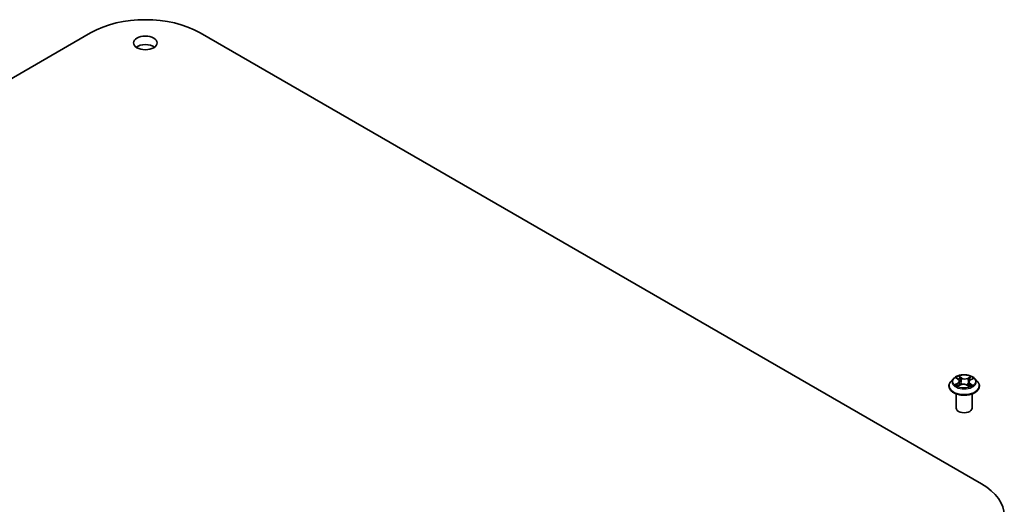
# Model space of a CAD drawing. Units: millimetres. Extents: x 7 to 7877, y 4 to 1830.
# Drawn here: x 154 to 175, y 81 to 92 of the extents above; entities that cross this region are included whole.
import ezdxf

# ---------------------------------------------------------------- set-up
doc = ezdxf.new("R2010")
doc.units = ezdxf.units.MM
doc.header["$LTSCALE"] = 0.5
doc.layers.add('Visible (ISO)', color=7, linetype='Continuous', lineweight=35)
doc.layers.add('Visible Narrow (ISO)', color=7, linetype='Continuous', lineweight=25)

msp = doc.modelspace()

# ---------------------------------------------------------------- linework, layer by layer
at = {"layer": 'Visible (ISO)'}
for p, q in [((139.1304, 81.8101), (155.6296, 91.3359)), ((157.9395, 91.3359), (174.4386, 81.8101)), ((173.8415, 84.0337), (173.7864, 83.9722)), ((173.9064, 84.0477), (173.9489, 84.0178)), ((173.9726, 83.9825), (173.9816, 83.8985)), ((174.2011, 84.0062), (174.2528, 84.0324)), ((174.2972, 84.0337), (174.3523, 83.9722)), ((173.7471, 83.8741), (173.7471, 83.8778)), ((173.9374, 83.8776), (173.9908, 83.9029)), ((174.1277, 83.8964), (174.1722, 83.8672)), ((174.1661, 83.9641), (174.1568, 83.8773)), ((174.3916, 83.8741), (174.3916, 83.8778)), ((173.9027, 83.4114), (173.9027, 83.7106)), ((174.236, 83.4114), (174.236, 83.7106))]:
    msp.add_line(p, q, dxfattribs=at)
for centre, major_axis, start_param, end_param in [((156.7845, 90.6691), (1.6333, 0), 0.7853982, 2.3561945), ((156.7845, 90.9413), (-0.25, 0), 3.8212665, 5.6035115), ((174.0694, 83.4114), (-0.1667, 0), 0, 3.1415927), ((173.2837, 81.1433), (1.6333, 0), 5.4977871, 7.0685835)]:
    msp.add_ellipse(centre, major_axis=major_axis, ratio=0.5773503, start_param=start_param, end_param=end_param, dxfattribs=at)
msp.add_ellipse((156.7845, 91.1227), major_axis=(0.25, 0), ratio=0.5773503, dxfattribs=at)
for points, knots in [([(173.7864, 83.9722), (173.7814, 83.9667), (173.7768, 83.9609), (173.7686, 83.9491), (173.765, 83.943), (173.7586, 83.9306), (173.7559, 83.9242), (173.7516, 83.9112), (173.7499, 83.9046), (173.7477, 83.8912), (173.7471, 83.8845), (173.7471, 83.8778)], [1.95936518, 1.95936518, 1.95936518, 1.95936518, 2.05487851, 2.05487851, 2.15039183, 2.15039183, 2.24590515, 2.24590515, 2.34141847, 2.34141847, 2.4369318, 2.4369318, 2.4369318, 2.4369318]), ([(174.2972, 84.0337), (174.2836, 84.0489), (174.2663, 84.0622), (174.2254, 84.0852), (174.2016, 84.0947), (174.1505, 84.1085), (174.1233, 84.1128), (174.068, 84.1162), (174.04, 84.1152), (173.9859, 84.108), (173.9597, 84.1018), (173.9116, 84.0844), (173.8897, 84.0733), (173.86, 84.052), (173.85, 84.0432), (173.8415, 84.0337)], [6.0560911, 6.0560911, 6.0560911, 6.0560911, 6.377104, 6.377104, 6.7115326, 6.7115326, 7.04461, 7.04461, 7.3759235, 7.3759235, 7.7076594, 7.7076594, 8.0416374, 8.0416374, 8.2425505, 8.2425505, 8.2425505, 8.2425505]), ([(173.9726, 83.9825), (173.9723, 83.9852), (173.9717, 83.9878), (173.97, 83.993), (173.9689, 83.9956), (173.9661, 84.0005), (173.9645, 84.0029), (173.9607, 84.0075), (173.9587, 84.0097), (173.9541, 84.0139), (173.9516, 84.0159), (173.9489, 84.0178)], [5.64042781, 5.64042781, 5.64042781, 5.64042781, 5.76548865, 5.76548865, 5.89054949, 5.89054949, 6.01561033, 6.01561033, 6.14067117, 6.14067117, 6.26573201, 6.26573201, 6.26573201, 6.26573201]), ([(174.2011, 84.0062), (174.1972, 84.0042), (174.1935, 84.002), (174.1867, 83.9972), (174.1836, 83.9947), (174.178, 83.9893), (174.1756, 83.9864), (174.1715, 83.9804), (174.1698, 83.9773), (174.1673, 83.9708), (174.1665, 83.9675), (174.1661, 83.9641)], [1.58824962, 1.58824962, 1.58824962, 1.58824962, 1.74560538, 1.74560538, 1.90296115, 1.90296115, 2.06031691, 2.06031691, 2.21767268, 2.21767268, 2.37502844, 2.37502844, 2.37502844, 2.37502844]), ([(174.3916, 83.8778), (174.3916, 83.8845), (174.391, 83.8912), (174.3888, 83.9046), (174.3871, 83.9112), (174.3828, 83.9242), (174.3801, 83.9306), (174.3737, 83.943), (174.3701, 83.9491), (174.3619, 83.9609), (174.3573, 83.9667), (174.3523, 83.9722)], [5.57852445, 5.57852445, 5.57852445, 5.57852445, 5.67403777, 5.67403777, 5.76955109, 5.76955109, 5.86506442, 5.86506442, 5.96057774, 5.96057774, 6.05609106, 6.05609106, 6.05609106, 6.05609106]), ([(173.7471, 83.8741), (173.7471, 83.8542), (173.7524, 83.8344), (173.7727, 83.7964), (173.7881, 83.7783), (173.828, 83.7456), (173.8527, 83.731), (173.9087, 83.7072), (173.94, 83.698), (174.0057, 83.686), (174.0402, 83.683), (174.1089, 83.6837), (174.1431, 83.6872), (174.208, 83.7005), (174.2387, 83.7103), (174.2935, 83.7351), (174.3175, 83.7502), (174.3564, 83.7845), (174.3712, 83.8036), (174.3878, 83.8402), (174.3916, 83.8571), (174.3916, 83.8741)], [2.4369318, 2.4369318, 2.4369318, 2.4369318, 2.7366424, 2.7366424, 3.0490534, 3.0490534, 3.3735464, 3.3735464, 3.6992743, 3.6992743, 4.0240248, 4.0240248, 4.3483797, 4.3483797, 4.6732138, 4.6732138, 4.9990112, 4.9990112, 5.3229262, 5.3229262, 5.5785244, 5.5785244, 5.5785244, 5.5785244]), ([(173.9106, 83.9015), (173.9122, 83.8999), (173.914, 83.8982), (173.918, 83.8949), (173.9201, 83.8932), (173.9247, 83.8898), (173.9271, 83.8882), (173.9324, 83.8848), (173.9351, 83.8832), (173.9392, 83.8809), (173.9405, 83.8803), (173.9417, 83.8796)], [2.96308777, 2.96308777, 2.96308777, 2.96308777, 3.03360891, 3.03360891, 3.10413005, 3.10413005, 3.17465118, 3.17465118, 3.24517232, 3.24517232, 3.27364097, 3.27364097, 3.27364097, 3.27364097]), ([(174.1277, 83.8964), (174.1208, 83.9009), (174.1129, 83.9047), (174.0954, 83.9108), (174.086, 83.913), (174.0664, 83.9157), (174.0563, 83.9162), (174.0362, 83.9153), (174.0263, 83.914), (174.0076, 83.9097), (173.9987, 83.9067), (173.9908, 83.9029)], [0.0174533, 0.0174533, 0.0174533, 0.0174533, 0.3246312, 0.3246312, 0.6318092, 0.6318092, 0.9389871, 0.9389871, 1.2461651, 1.2461651, 1.553343, 1.553343, 1.553343, 1.553343]), ([(174.1706, 83.8683), (174.1733, 83.8692), (174.1759, 83.8702), (174.182, 83.8726), (174.1854, 83.874), (174.1919, 83.877), (174.195, 83.8786), (174.201, 83.8817), (174.2038, 83.8833), (174.2092, 83.8866), (174.2117, 83.8883), (174.2141, 83.8899)], [4.55882516, 4.55882516, 4.55882516, 4.55882516, 4.60965236, 4.60965236, 4.6794409, 4.6794409, 4.74922944, 4.74922944, 4.81901798, 4.81901798, 4.88880652, 4.88880652, 4.88880652, 4.88880652])]:
    msp.add_open_spline(points, degree=3, knots=knots, dxfattribs=at)
at = {"layer": 'Visible Narrow (ISO)'}
for p, q in [((173.8907, 84.0565), (173.9457, 84.0178)), ((174.0141, 84.0514), (173.9568, 84.0889)), ((173.9739, 84.0687), (174.0099, 84.0451)), ((174.0099, 84.0451), (174.0039, 83.9667)), ((174.2125, 84.077), (174.1455, 84.0453)), ((174.149, 84.0387), (174.1911, 84.0586)), ((174.149, 84.0387), (174.1541, 83.9597)), ((174.2037, 84.0058), (174.2687, 84.0388)), ((173.935, 83.9419), (173.87, 83.9089)), ((173.8978, 83.9146), (173.9387, 83.9354)), ((173.9262, 83.8707), (173.9932, 83.9024)), ((173.9387, 83.9354), (173.9424, 83.88)), ((174.1246, 83.8963), (174.1819, 83.8588)), ((174.1888, 83.9237), (174.1848, 83.8738)), ((174.1888, 83.9237), (174.2233, 83.8994)), ((174.248, 83.8912), (174.193, 83.9299))]:
    msp.add_line(p, q, dxfattribs=at)
for centre, major_axis, ratio, start_param, end_param in [((174.0694, 83.8876), (-0.3186, 0), 0.5773503, 5.8056187, 9.9023446), ((174.0694, 83.9656), (-0.2566, 0), 0.5773503, 5.8056187, 9.9023446), ((174.0694, 83.9739), (-0.2289, 0), 0.5773503, 5.2263653, 5.6077344), ((173.8723, 83.9831), (0.0949, 0), 0.5773503, 5.4345031, 6.9703929), ((173.8723, 83.9789), (0.1004, 0), 0.5773503, 5.4345031, 6.3450887), ((174.0694, 83.9487), (0.1791, 0), 0.5773503, 2.095557, 2.3537922), ((173.9457, 84.0133), (0.0032, 0.00454), 0.6311686, 0, 0.8395579), ((173.9698, 84.067), (-0.00472, -0.00294), 0.2206862, 1.0993922, 2.4945744), ((173.9821, 84.0377), (-0.0054, -0.00131), 0.2067318, 3.7862557, 5.1416788), ((174.0141, 84.0469), (-0.00305, -0.00465), 0.6127072, 3.9606999, 5.4442297), ((174.0853, 84.0835), (0.1004, 0), 0.5773503, 3.8637068, 5.3995965), ((174.0853, 84.0876), (-0.0949, 0), 0.5773503, 0.7221141, 2.2580039), ((174.1455, 84.0407), (0.00238, -0.00502), 0.51797, 0.9171677, 2.4006976), ((174.2664, 83.9646), (-0.0949, 0), 0.5773503, 5.4345031, 6.9703929), ((174.1797, 84.0285), (-0.0053, 0.00165), 0.2410208, 4.1527654, 5.5081885), ((174.0694, 83.9487), (0.1791, 0), 0.5773503, 0.6531555, 0.884561), ((174.1946, 84.0565), (-0.00435, 0.00345), 0.1459929, 0.7565834, 2.1517656), ((174.2037, 84.0012), (-0.00252, 0.00495), 0.5396819, 5.5274887, 6.2831853), ((174.0694, 83.9739), (-0.2289, 0), 0.5773503, 3.655569, 4.036938), ((174.0694, 83.8778), (-0.3222, 0), 0.5773503, 0, 3.1415927), ((174.0694, 83.8741), (0.3222, 0), 0.5773503, 3.1415927, 6.2831853), ((174.0694, 83.9739), (0.2289, 0), 0.5773503, 3.655569, 4.036938), ((173.9015, 83.9126), (-0.00124, -0.00542), 0.737787, 4.5059095, 5.9010917), ((173.9186, 83.9003), (-0.00469, -0.00298), 0.7053134, 5.0832763, 5.9037075), ((173.935, 83.9374), (0.00252, -0.00495), 0.5396819, 0.9023662, 2.385896), ((173.9932, 83.8979), (-0.00238, 0.00502), 0.51797, 5.5422902, 6.2831853), ((174.0534, 83.8601), (0.0949, 0), 0.5773503, 0.7221141, 2.2580039), ((173.9997, 83.965), (-0.0054, -0.00131), 0.2066966, 3.7862499, 5.1372959), ((174.1246, 83.8918), (0.00305, 0.00465), 0.6127072, 0, 0.8191072), ((174.1576, 83.9576), (-0.0053, 0.00165), 0.2409896, 4.1571504, 5.5081963), ((174.2664, 83.9605), (-0.1004, 0), 0.5773503, 6.221282, 6.9703929), ((174.0694, 83.9739), (0.2289, 0), 0.5773503, 5.2263653, 5.6077344), ((174.193, 83.9254), (-0.0032, -0.00454), 0.6311686, 3.9811505, 5.4646804), ((174.2041, 83.887), (-0.00477, 0.00285), 0.7527738, 3.7509835, 4.1774523), ((174.219, 83.8978), (0.0009, -0.00548), 0.8187034, 0.341666, 1.7368481)]:
    msp.add_ellipse(centre, major_axis=major_axis, ratio=ratio, start_param=start_param, end_param=end_param, dxfattribs=at)
msp.add_ellipse((174.0694, 83.9739), major_axis=(-0.2379, 0), ratio=0.5773503, dxfattribs=at)
for points, knots in [([(173.917, 84.0402), (173.916, 84.0417), (173.9148, 84.043), (173.9113, 84.0465), (173.9087, 84.0484), (173.9037, 84.0515), (173.9012, 84.0527), (173.8961, 84.0549), (173.8934, 84.0558), (173.8907, 84.0565)], [0.000561401, 0.000561401, 0.000561401, 0.000561401, 0.005934038, 0.005934038, 0.0154285, 0.0154285, 0.023744988, 0.023744988, 0.032394303, 0.032394303, 0.032394303, 0.032394303]), ([(173.8907, 84.0565), (173.8931, 84.0554), (173.8955, 84.0543), (173.9001, 84.0518), (173.9023, 84.0504), (173.9051, 84.0486), (173.9058, 84.0482), (173.9064, 84.0477)], [-0.032394303, -0.032394303, -0.032394303, -0.032394303, -0.023744988, -0.023744988, -0.0154285, -0.0154285, -0.012916913, -0.012916913, -0.012916913, -0.012916913]), ([(173.9739, 84.0687), (173.9723, 84.0706), (173.9707, 84.0725), (173.9667, 84.0773), (173.9644, 84.0802), (173.9603, 84.0851), (173.9586, 84.0871), (173.9568, 84.0889)], [-0.032055974, -0.032055974, -0.032055974, -0.032055974, -0.02365019, -0.02365019, -0.010200936, -0.010200936, 0.000338329, 0.000338329, 0.000338329, 0.000338329]), ([(173.9568, 84.0889), (173.9578, 84.0869), (173.9587, 84.0847), (173.9611, 84.079), (173.9625, 84.0755), (173.9655, 84.0695), (173.9667, 84.0671), (173.9682, 84.0648)], [-0.000338329, -0.000338329, -0.000338329, -0.000338329, 0.010200936, 0.010200936, 0.02365019, 0.02365019, 0.032055974, 0.032055974, 0.032055974, 0.032055974]), ([(173.9682, 84.0648), (173.9708, 84.0608), (173.973, 84.0565), (173.9769, 84.0475), (173.9785, 84.0428), (173.9796, 84.0382)], [-0.028982846, -0.028982846, -0.028982846, -0.028982846, -0.014585063, -0.014585063, 0, 0, 0, 0]), ([(173.9863, 84.0394), (173.985, 84.0445), (173.9833, 84.0497), (173.9791, 84.0596), (173.9767, 84.0643), (173.9739, 84.0687)], [0, 0, 0, 0, 0.014585063, 0.014585063, 0.028982846, 0.028982846, 0.028982846, 0.028982846]), ([(173.9796, 84.0382), (173.9825, 84.0261), (173.9855, 84.0139), (173.9914, 83.9897), (173.9943, 83.9776), (173.9972, 83.9655)], [-0.068779854, -0.068779854, -0.068779854, -0.068779854, -0.034389927, -0.034389927, 0, 0, 0, 0]), ([(174.0039, 83.9667), (174.0009, 83.9789), (173.998, 83.991), (173.9921, 84.0152), (173.9892, 84.0273), (173.9863, 84.0394)], [0, 0, 0, 0, 0.034389927, 0.034389927, 0.068779854, 0.068779854, 0.068779854, 0.068779854]), ([(174.1762, 84.0305), (174.1725, 84.0187), (174.1688, 84.0069), (174.1615, 83.9833), (174.1578, 83.9715), (174.1541, 83.9597)], [0, 0, 0, 0, 0.034389927, 0.034389927, 0.068779854, 0.068779854, 0.068779854, 0.068779854]), ([(174.1608, 83.9579), (174.1645, 83.9697), (174.1681, 83.9815), (174.1755, 84.0051), (174.1792, 84.0169), (174.1829, 84.0287)], [-0.068779854, -0.068779854, -0.068779854, -0.068779854, -0.034389927, -0.034389927, 0, 0, 0, 0]), ([(174.1911, 84.0586), (174.1878, 84.0544), (174.1848, 84.0499), (174.1798, 84.0404), (174.1777, 84.0355), (174.1762, 84.0305)], [0, 0, 0, 0, 0.014491423, 0.014491423, 0.028982846, 0.028982846, 0.028982846, 0.028982846]), ([(174.1829, 84.0287), (174.1843, 84.0332), (174.1862, 84.0377), (174.1908, 84.0462), (174.1935, 84.0503), (174.1966, 84.0541)], [-0.028982846, -0.028982846, -0.028982846, -0.028982846, -0.014491423, -0.014491423, 0, 0, 0, 0]), ([(174.2125, 84.077), (174.2106, 84.0756), (174.2088, 84.0742), (174.2051, 84.0711), (174.2033, 84.0695), (174.1995, 84.0661), (174.1974, 84.0642), (174.1939, 84.061), (174.1925, 84.0598), (174.1911, 84.0586)], [-0.032394303, -0.032394303, -0.032394303, -0.032394303, -0.023744988, -0.023744988, -0.0154285, -0.0154285, -0.005934038, -0.005934038, 0, 0, 0, 0]), ([(174.1966, 84.0541), (174.1978, 84.0556), (174.199, 84.0572), (174.2019, 84.0613), (174.2034, 84.0637), (174.2063, 84.0681), (174.2075, 84.07), (174.21, 84.0737), (174.2112, 84.0755), (174.2125, 84.077)], [0, 0, 0, 0, 0.005934038, 0.005934038, 0.0154285, 0.0154285, 0.023744988, 0.023744988, 0.032394303, 0.032394303, 0.032394303, 0.032394303]), ([(174.2687, 84.0388), (174.2652, 84.0383), (174.2618, 84.0375), (174.2541, 84.0349), (174.2499, 84.0329), (174.2447, 84.0293), (174.2433, 84.0282), (174.242, 84.027)], [-0.000338329, -0.000338329, -0.000338329, -0.000338329, 0.010200936, 0.010200936, 0.02365019, 0.02365019, 0.028962581, 0.028962581, 0.028962581, 0.028962581]), ([(174.2528, 84.0324), (174.2548, 84.0335), (174.2569, 84.0344), (174.2622, 84.0367), (174.2655, 84.0378), (174.2687, 84.0388)], [-0.017287107, -0.017287107, -0.017287107, -0.017287107, -0.010200936, -0.010200936, 0.000338329, 0.000338329, 0.000338329, 0.000338329]), ([(173.8978, 83.9146), (173.8958, 83.9144), (173.8936, 83.9141), (173.8876, 83.9131), (173.8837, 83.9124), (173.8765, 83.9108), (173.8732, 83.9099), (173.87, 83.9089)], [-0.032055974, -0.032055974, -0.032055974, -0.032055974, -0.02365019, -0.02365019, -0.010200936, -0.010200936, 0.000338329, 0.000338329, 0.000338329, 0.000338329]), ([(173.87, 83.9089), (173.8735, 83.9094), (173.8769, 83.9097), (173.8846, 83.9099), (173.8888, 83.9096), (173.8948, 83.9087), (173.897, 83.9083), (173.8988, 83.9079)], [-0.000338329, -0.000338329, -0.000338329, -0.000338329, 0.010200936, 0.010200936, 0.02365019, 0.02365019, 0.032055974, 0.032055974, 0.032055974, 0.032055974]), ([(173.915, 83.9023), (173.9129, 83.9055), (173.9104, 83.9082), (173.9046, 83.9124), (173.9013, 83.9138), (173.8978, 83.9146)], [0, 0, 0, 0, 0.014585063, 0.014585063, 0.028982846, 0.028982846, 0.028982846, 0.028982846]), ([(173.8988, 83.9079), (173.902, 83.9072), (173.9049, 83.9059), (173.9086, 83.9033), (173.9096, 83.9025), (173.9106, 83.9015)], [-0.028982846, -0.028982846, -0.028982846, -0.028982846, -0.014585063, -0.014585063, -0.008634882, -0.008634882, -0.008634882, -0.008634882]), ([(173.94, 83.8788), (173.9395, 83.8789), (173.939, 83.8789), (173.9369, 83.8787), (173.9353, 83.8783), (173.9325, 83.8768), (173.9312, 83.8759), (173.9287, 83.8736), (173.9275, 83.8723), (173.9262, 83.8707)], [0.003557288, 0.003557288, 0.003557288, 0.003557288, 0.005934038, 0.005934038, 0.0154285, 0.0154285, 0.023744988, 0.023744988, 0.032394303, 0.032394303, 0.032394303, 0.032394303]), ([(173.9262, 83.8707), (173.9281, 83.8721), (173.9299, 83.8734), (173.9336, 83.8756), (173.9354, 83.8766), (173.9372, 83.8775), (173.9373, 83.8776), (173.9374, 83.8776)], [-0.032394303, -0.032394303, -0.032394303, -0.032394303, -0.023744988, -0.023744988, -0.0154285, -0.0154285, -0.015098637, -0.015098637, -0.015098637, -0.015098637]), ([(173.9972, 83.9655), (174.0014, 83.9482), (174.0064, 83.9312), (174.0126, 83.9133), (174.013, 83.9122), (174.0134, 83.911)], [-0.098241255, -0.098241255, -0.098241255, -0.098241255, -0.049120627, -0.049120627, -0.045661651, -0.045661651, -0.045661651, -0.045661651]), ([(174.0191, 83.9123), (174.0187, 83.9136), (174.0183, 83.9149), (174.0124, 83.9327), (174.0078, 83.9496), (174.0039, 83.9667)], [0.045333751, 0.045333751, 0.045333751, 0.045333751, 0.049120627, 0.049120627, 0.098241255, 0.098241255, 0.098241255, 0.098241255]), ([(174.1541, 83.9597), (174.1492, 83.943), (174.1436, 83.9266), (174.1352, 83.9051), (174.133, 83.8998), (174.1307, 83.8944)], [0, 0, 0, 0, 0.049120627, 0.049120627, 0.065770609, 0.065770609, 0.065770609, 0.065770609]), ([(174.1354, 83.8913), (174.138, 83.897), (174.1405, 83.9027), (174.1496, 83.9245), (174.1555, 83.941), (174.1608, 83.9579)], [-0.066673658, -0.066673658, -0.066673658, -0.066673658, -0.049120627, -0.049120627, 0, 0, 0, 0]), ([(174.1819, 83.8588), (174.1809, 83.8608), (174.18, 83.8625), (174.1776, 83.8657), (174.1762, 83.867), (174.1734, 83.8679), (174.1723, 83.8681), (174.1711, 83.868)], [-0.000338329, -0.000338329, -0.000338329, -0.000338329, 0.010200936, 0.010200936, 0.02365019, 0.02365019, 0.030892114, 0.030892114, 0.030892114, 0.030892114]), ([(174.1722, 83.8672), (174.1737, 83.8662), (174.1752, 83.8651), (174.1784, 83.8623), (174.1801, 83.8606), (174.1819, 83.8588)], [-0.018690091, -0.018690091, -0.018690091, -0.018690091, -0.010200936, -0.010200936, 0.000338329, 0.000338329, 0.000338329, 0.000338329]), ([(174.2233, 83.8994), (174.2203, 83.8989), (174.2174, 83.8977), (174.2124, 83.8941), (174.2102, 83.8916), (174.2084, 83.8886)], [0, 0, 0, 0, 0.014491423, 0.014491423, 0.028982846, 0.028982846, 0.028982846, 0.028982846]), ([(174.2214, 83.8929), (174.2225, 83.893), (174.2238, 83.8932), (174.2275, 83.8935), (174.23, 83.8936), (174.235, 83.8934), (174.2375, 83.8932), (174.2427, 83.8925), (174.2453, 83.8919), (174.248, 83.8912)], [0, 0, 0, 0, 0.005934038, 0.005934038, 0.0154285, 0.0154285, 0.023744988, 0.023744988, 0.032394303, 0.032394303, 0.032394303, 0.032394303]), ([(174.248, 83.8912), (174.2456, 83.8923), (174.2432, 83.8932), (174.2386, 83.895), (174.2364, 83.8957), (174.2318, 83.8972), (174.2294, 83.8978), (174.2258, 83.8988), (174.2245, 83.8991), (174.2233, 83.8994)], [-0.032394303, -0.032394303, -0.032394303, -0.032394303, -0.023744988, -0.023744988, -0.0154285, -0.0154285, -0.005934038, -0.005934038, 0, 0, 0, 0])]:
    msp.add_open_spline(points, degree=3, knots=knots, dxfattribs=at)
for points in [[(173.9213, 83.8923), (173.9192, 83.8956), (173.9171, 83.899), (173.915, 83.9023)], [(174.2084, 83.8886), (174.2076, 83.8873), (174.2068, 83.886), (174.206, 83.8847)], [(174.2141, 83.8899), (174.2163, 83.8915), (174.2187, 83.8925), (174.2214, 83.8929)]]:
    msp.add_open_spline(points, degree=3, dxfattribs=at)

doc.saveas('drawing.dxf')
